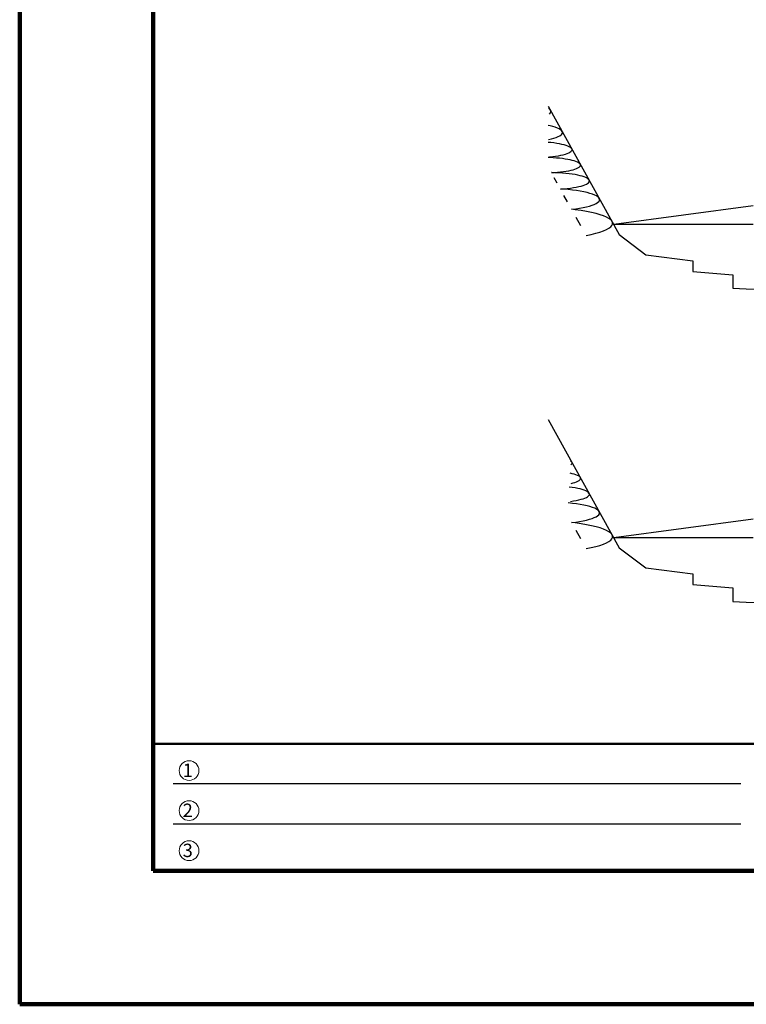
# Model space of a CAD drawing. Extents: x 140859 to 182859, y 8898 to 38598.
# Drawn here: x 140859 to 151739, y 8898 to 23643 of the extents above; entities that cross this region are included whole.
import ezdxf
from ezdxf.enums import TextEntityAlignment as Align

# ---------------------------------------------------------------- set-up
doc = ezdxf.new("R2010")
doc.units = 0
doc.header["$LTSCALE"] = 50
doc.header["$MEASUREMENT"] = 0
for name, color, linetype, lineweight in [('D-STR\u3000構造物外形線', 1, 'Continuous', 25), ('D-TTL-FRAM\u3000タイトル枠、凡例図枠', 2, 'Continuous', 50), ('D-TTL-LINE\u3000区切り線、罫線', 7, 'Continuous', 25), ('D-TTL-TXT\u3000文字列', 7, 'Continuous', 13), ('D-TTL\u3000外枠', 2, 'Continuous', 140)]:
    doc.layers.add(name, color=color, linetype=linetype, lineweight=lineweight)
doc.styles.add('YOKO_GOTHIC', font='MS Gothic.ttf')

# ---------------------------------------------------------------- blocks, each defined once
blk = doc.blocks.new('A$C46882BFA')
at = {"layer": 'D-TTL-FRAM\u3000タイトル枠、凡例図枠', "linetype": 'Continuous'}
blk.add_lwpolyline([(300, 300), (6000, 300), (6000, 585), (300, 585)], close=True, dxfattribs=at)
at = {"layer": 'D-TTL-LINE\u3000区切り線、罫線'}
for p, q in [((1619.4, 495), (345, 495)), ((1619.4, 405), (345, 405))]:
    blk.add_line(p, q, dxfattribs=at)
at = {"layer": 'D-TTL-TXT\u3000文字列'}
for centre in [(380.4, 525.1), (380.4, 435.1), (380.4, 345.1)]:
    blk.add_circle(centre, 22.2, dxfattribs=at)
at = {"layer": 'D-TTL\u3000外枠'}
for points in [[(0, 0), (6300, 0), (6300, 4455), (0, 4455)], [(300, 300), (6000, 300), (6000, 4155), (300, 4155)]]:
    blk.add_lwpolyline(points, close=True, dxfattribs=at)
at = {"layer": 'D-TTL-TXT\u3000文字列', "style": 'YOKO_GOTHIC'}
for s, p in [('1', (366.1, 510.8)), ('2', (366.1, 420.8)), ('3', (366.1, 330.8))]:
    blk.add_text(s, height=30, dxfattribs=at).set_placement(p)
for tag, p in [('DATE', (5530.7, 507.3)), ('PROJECT1', (4216.6, 476.8)), ('DWGNO', (5917.9, 385)), ('SCALE', (4819.7, 367.8)), ('PROJECT2', (4216.6, 334.7))]:
    blk.add_attdef(tag, text='', height=52.5, dxfattribs=at).set_placement(p, align=Align.BOTTOM_CENTER)

msp = doc.modelspace()

# ---------------------------------------------------------------- linework, layer by layer
at = {"layer": 'D-STR\u3000構造物外形線'}
for p, q in [((148772.52, 22348.92), (149836.72, 20424.49)), ((148798.82, 22302.63), (148780.34, 22321.16)), ((148809.16, 22283.85), (148798.82, 22302.63)), ((148811.26, 22264.95), (148809.16, 22283.85)), ((148790.8, 22227.41), (148805.13, 22246.09)), ((148805.13, 22246.09), (148811.26, 22264.95)), ((148800.58, 22053.01), (148772.52, 22058.9)), ((148841.88, 22042.68), (148800.58, 22053.01)), ((148878.52, 22031.66), (148841.88, 22042.68)), ((148910.21, 22020.05), (148878.52, 22031.66)), ((148936.73, 22007.94), (148910.21, 22020.05)), ((148957.86, 21995.4), (148936.73, 22007.94)), ((148973.46, 21982.55), (148957.86, 21995.4)), ((148983.39, 21969.47), (148973.46, 21982.55)), ((148776.19, 21848.19), (148819.9, 21858.12)), ((148819.9, 21858.12), (148859.12, 21868.77)), ((148859.12, 21868.77), (148893.54, 21880.06)), ((148893.54, 21880.06), (148922.91, 21891.92)), ((148922.91, 21891.92), (148947.01, 21904.23)), ((148947.01, 21904.23), (148965.64, 21916.93)), ((148965.64, 21916.93), (148978.68, 21929.9)), ((148978.68, 21929.9), (148986.01, 21943.04)), ((148987.58, 21956.27), (148983.39, 21969.47)), ((148986.01, 21943.04), (148987.58, 21956.27)), ((148813.35, 21802.63), (148772.52, 21806.62)), ((148858.72, 21797.17), (148813.35, 21802.63)), ((148901.52, 21790.93), (148858.72, 21797.17)), ((148941.45, 21783.97), (148901.52, 21790.93)), ((148978.2, 21776.35), (148941.45, 21783.97)), ((149011.48, 21768.11), (148978.2, 21776.35)), ((149041.05, 21759.32), (149011.48, 21768.11)), ((149066.67, 21750.05), (149041.05, 21759.32)), ((149088.16, 21740.37), (149066.67, 21750.05)), ((149105.34, 21730.36), (149088.16, 21740.37)), ((149118.1, 21720.08), (149105.34, 21730.36)), ((149113.23, 21667.53), (149123.39, 21677.93)), ((149126.33, 21709.62), (149118.1, 21720.08)), ((149123.39, 21677.93), (149128.98, 21688.46)), ((149129.96, 21699.05), (149126.33, 21709.62)), ((149128.98, 21688.46), (149129.96, 21699.05)), ((148800.43, 21577.27), (148772.52, 21578.16)), ((148793.41, 21587.3), (148839.75, 21592.42)), ((148848.78, 21574.86), (148800.43, 21577.27)), ((148839.75, 21592.42), (148883.69, 21598.33)), ((148895.91, 21571.61), (148848.78, 21574.86)), ((148883.69, 21598.33), (148924.88, 21604.99)), ((148941.43, 21567.55), (148895.91, 21571.61)), ((148924.88, 21604.99), (148963.01, 21612.34)), ((148985.02, 21562.72), (148941.43, 21567.55)), ((148963.01, 21612.34), (148997.79, 21620.32)), ((149026.33, 21557.14), (148985.02, 21562.72)), ((148997.79, 21620.32), (149028.96, 21628.89)), ((149065.05, 21550.86), (149026.33, 21557.14)), ((149028.96, 21628.89), (149056.29, 21637.96)), ((149056.29, 21637.96), (149079.55, 21647.47)), ((149100.9, 21543.94), (149065.05, 21550.86)), ((149079.55, 21647.47), (149098.58, 21657.36)), ((149098.58, 21657.36), (149113.23, 21667.53)), ((149133.58, 21536.41), (149100.9, 21543.94)), ((149162.87, 21528.35), (149133.58, 21536.41)), ((149188.53, 21519.8), (149162.87, 21528.35)), ((149041.87, 21375.86), (149079.5, 21382.4)), ((149079.5, 21382.4), (149114.13, 21389.57)), ((149114.13, 21389.57), (149145.51, 21397.31)), ((149145.51, 21397.31), (149173.39, 21405.57)), ((149173.39, 21405.57), (149197.57, 21414.29)), ((149210.36, 21510.84), (149188.53, 21519.8)), ((149197.57, 21414.29), (149217.86, 21423.4)), ((149228.21, 21501.53), (149210.36, 21510.84)), ((149217.86, 21423.4), (149234.1, 21432.82)), ((149241.93, 21491.95), (149228.21, 21501.53)), ((149234.1, 21432.82), (149246.17, 21442.49)), ((149251.43, 21482.16), (149241.93, 21491.95)), ((149246.17, 21442.49), (149253.98, 21452.34)), ((149256.62, 21472.25), (149251.43, 21482.16)), ((149253.98, 21452.34), (149257.48, 21462.28)), ((149257.48, 21462.28), (149256.62, 21472.25)), ((148819.55, 21354.19), (148867.47, 21356.94)), ((148824.37, 21354.09), (148819.55, 21354.19)), ((148879.16, 21352.37), (148824.37, 21354.09)), ((148907.18, 21195.73), (148863.71, 21274.34)), ((148867.47, 21356.94), (148914, 21360.51)), ((148932.99, 21349.7), (148879.16, 21352.37)), ((148914, 21360.51), (148958.81, 21364.87)), ((148985.45, 21346.11), (148932.99, 21349.7)), ((148958.81, 21364.87), (149001.54, 21370)), ((149036.15, 21341.62), (148985.45, 21346.11)), ((149001.54, 21370), (149041.87, 21375.86)), ((149084.7, 21336.25), (149036.15, 21341.62)), ((149130.72, 21330.07), (149084.7, 21336.25)), ((149173.88, 21323.1), (149130.72, 21330.07)), ((149213.83, 21315.41), (149173.88, 21323.1)), ((149250.28, 21307.05), (149213.83, 21315.41)), ((149282.95, 21298.09), (149250.28, 21307.05)), ((149311.59, 21288.59), (149282.95, 21298.09)), ((149335.98, 21278.63), (149311.59, 21288.59)), ((149355.93, 21268.28), (149335.98, 21278.63)), ((149371.31, 21257.62), (149355.93, 21268.28)), ((149381.97, 21246.74), (149371.31, 21257.62)), ((149387.86, 21235.71), (149381.97, 21246.74)), ((149388.92, 21224.62), (149387.86, 21235.71)), ((148956.11, 21107.25), (149007.85, 21111.24)), ((149004.99, 21103.94), (148956.11, 21107.25)), ((149071.45, 21098.3), (149004.99, 21103.94)), ((149007.85, 21111.24), (149057.65, 21116.12)), ((149057.65, 21116.12), (149105.14, 21121.84)), ((149135.19, 21091.53), (149071.45, 21098.3)), ((149105.14, 21121.84), (149149.95, 21128.38)), ((149195.74, 21083.68), (149135.19, 21091.53)), ((149149.95, 21128.38), (149191.75, 21135.67)), ((149191.75, 21135.67), (149230.21, 21143.66)), ((149230.21, 21143.66), (149265.04, 21152.29)), ((149265.04, 21152.29), (149295.97, 21161.49)), ((149295.97, 21161.49), (149322.78, 21171.2)), ((149322.78, 21171.2), (149345.25, 21181.34)), ((149345.25, 21181.34), (149363.22, 21191.83)), ((149363.22, 21191.83), (149376.55, 21202.6)), ((149376.55, 21202.6), (149385.14, 21213.56)), ((149385.14, 21213.56), (149388.92, 21224.62)), ((149061.85, 20916.03), (149008.58, 21012.37)), ((149252.63, 21074.79), (149195.74, 21083.68)), ((149305.44, 21064.95), (149252.63, 21074.79)), ((149353.76, 21054.23), (149305.44, 21064.95)), ((149397.22, 21042.7), (149353.76, 21054.23)), ((149435.49, 21030.47), (149397.22, 21042.7)), ((149468.28, 21017.61), (149435.49, 21030.47)), ((149495.35, 21004.22), (149468.28, 21017.61)), ((149516.48, 20990.42), (149495.35, 21004.22)), ((149531.52, 20976.3), (149516.48, 20990.42)), ((149540.34, 20961.98), (149531.52, 20976.3)), ((149539.14, 20933.13), (149542.89, 20947.55)), ((149542.89, 20947.55), (149540.34, 20961.98)), ((149123.28, 20804.94), (149184.48, 20812.6)), ((149178.32, 20798.28), (149123.28, 20804.94)), ((149265.06, 20786.04), (149178.32, 20798.28)), ((149184.48, 20812.6), (149242.1, 20821.29)), ((149242.1, 20821.29), (149295.72, 20830.95)), ((149295.72, 20830.95), (149344.92, 20841.51)), ((149344.92, 20841.51), (149389.33, 20852.89)), ((149389.33, 20852.89), (149428.62, 20865)), ((149428.62, 20865), (149462.47, 20877.75)), ((149462.47, 20877.75), (149490.65, 20891.04)), ((149490.65, 20891.04), (149512.92, 20904.77)), ((149512.92, 20904.77), (149529.13, 20918.84)), ((149529.13, 20918.84), (149539.14, 20933.13)), ((151840.72, 20853.46), (149753.77, 20574.49)), ((149259.46, 20558.69), (149190.41, 20683.55)), ((149346.13, 20772.34), (149265.06, 20786.04)), ((149420.92, 20757.27), (149346.13, 20772.34)), ((149488.86, 20740.96), (149420.92, 20757.27)), ((149549.44, 20723.53), (149488.86, 20740.96)), ((149602.19, 20705.1), (149549.44, 20723.53)), ((149646.7, 20685.83), (149602.19, 20705.1)), ((149682.65, 20665.85), (149646.7, 20685.83)), ((149709.76, 20645.33), (149682.65, 20665.85)), ((149727.82, 20624.41), (149709.76, 20645.33)), ((149598.19, 20480.37), (149643.39, 20499.58)), ((149643.39, 20499.58), (149680.05, 20519.5)), ((149680.05, 20519.5), (149707.89, 20539.99)), ((149707.89, 20539.99), (149726.69, 20560.88)), ((149726.69, 20560.88), (149736.32, 20582.02)), ((149736.7, 20603.25), (149727.82, 20624.41)), ((149736.32, 20582.02), (149736.7, 20603.25)), ((151840.72, 20574.49), (149753.77, 20574.49)), ((149339.75, 20413.5), (149415.07, 20428.46)), ((149415.07, 20428.46), (149483.59, 20444.67)), ((149483.59, 20444.67), (149544.79, 20462.02)), ((149544.79, 20462.02), (149598.19, 20480.37)), ((149836.72, 20424.49), (150236.72, 20124.49)), ((150236.72, 20124.49), (150936.72, 20034.49)), ((150936.72, 20034.49), (150936.72, 19874.49)), ((150936.72, 19874.49), (151536.72, 19824.49)), ((151536.72, 19824.49), (151536.72, 19624.49)), ((151536.72, 19624.49), (151736.72, 19614.49)), ((151736.72, 19614.49), (152036.72, 19604.49)), ((148772.52, 17657.29), (149836.72, 15732.87)), ((149118.1, 17028.45), (149105.34, 17038.73)), ((149113.23, 16975.91), (149123.39, 16986.3)), ((149126.33, 17017.99), (149118.1, 17028.45)), ((149123.39, 16986.3), (149128.98, 16996.84)), ((149129.96, 17007.43), (149126.33, 17017.99)), ((149128.98, 16996.84), (149129.96, 17007.43)), ((149133.58, 16844.79), (149100.9, 16852.31)), ((149162.87, 16836.72), (149133.58, 16844.79)), ((149188.53, 16828.18), (149162.87, 16836.72)), ((149210.36, 16819.22), (149188.53, 16828.18)), ((149228.21, 16809.91), (149210.36, 16819.22)), ((149241.93, 16800.32), (149228.21, 16809.91)), ((149114.13, 16697.94), (149145.51, 16705.69)), ((149145.51, 16705.69), (149173.39, 16713.95)), ((149173.39, 16713.95), (149197.57, 16722.67)), ((149197.57, 16722.67), (149217.86, 16731.77)), ((149217.86, 16731.77), (149234.1, 16741.2)), ((149234.1, 16741.2), (149246.17, 16750.87)), ((149251.43, 16790.54), (149241.93, 16800.32)), ((149246.17, 16750.87), (149253.98, 16760.71)), ((149256.62, 16780.62), (149251.43, 16790.54)), ((149253.98, 16760.71), (149257.48, 16770.66)), ((149257.48, 16770.66), (149256.62, 16780.62)), ((149130.72, 16638.44), (149084.7, 16644.63)), ((149173.88, 16631.48), (149130.72, 16638.44)), ((149213.83, 16623.79), (149173.88, 16631.48)), ((149250.28, 16615.43), (149213.83, 16623.79)), ((149282.95, 16606.46), (149250.28, 16615.43)), ((149311.59, 16596.97), (149282.95, 16606.46)), ((149335.98, 16587.01), (149311.59, 16596.97)), ((149355.93, 16576.66), (149335.98, 16587.01)), ((149371.31, 16566), (149355.93, 16576.66)), ((149381.97, 16555.12), (149371.31, 16566)), ((149376.55, 16510.98), (149385.14, 16521.93)), ((149387.86, 16544.09), (149381.97, 16555.12)), ((149385.14, 16521.93), (149388.92, 16533)), ((149388.92, 16533), (149387.86, 16544.09)), ((149135.19, 16399.91), (149071.45, 16406.68)), ((149105.14, 16430.22), (149149.95, 16436.75)), ((149195.74, 16392.05), (149135.19, 16399.91)), ((149149.95, 16436.75), (149191.75, 16444.04)), ((149191.75, 16444.04), (149230.21, 16452.03)), ((149252.63, 16383.17), (149195.74, 16392.05)), ((149230.21, 16452.03), (149265.04, 16460.66)), ((149305.44, 16373.33), (149252.63, 16383.17)), ((149265.04, 16460.66), (149295.97, 16469.87)), ((149295.97, 16469.87), (149322.78, 16479.58)), ((149353.76, 16362.61), (149305.44, 16373.33)), ((149322.78, 16479.58), (149345.25, 16489.72)), ((149345.25, 16489.72), (149363.22, 16500.21)), ((149363.22, 16500.21), (149376.55, 16510.98)), ((149397.22, 16351.08), (149353.76, 16362.61)), ((149435.49, 16338.84), (149397.22, 16351.08)), ((149468.28, 16325.98), (149435.49, 16338.84)), ((149495.35, 16312.6), (149468.28, 16325.98)), ((149516.48, 16298.8), (149495.35, 16312.6)), ((149512.92, 16213.15), (149529.13, 16227.22)), ((149531.52, 16284.68), (149516.48, 16298.8)), ((149529.13, 16227.22), (149539.14, 16241.51)), ((149540.34, 16270.35), (149531.52, 16284.68)), ((149539.14, 16241.51), (149542.89, 16255.93)), ((149542.89, 16255.93), (149540.34, 16270.35)), ((149123.28, 16113.32), (149184.48, 16120.97)), ((149178.32, 16106.66), (149123.28, 16113.32)), ((149265.06, 16094.42), (149178.32, 16106.66)), ((149184.48, 16120.97), (149242.1, 16129.67)), ((149242.1, 16129.67), (149295.72, 16139.33)), ((149346.13, 16080.71), (149265.06, 16094.42)), ((149295.72, 16139.33), (149344.92, 16149.89)), ((149344.92, 16149.89), (149389.33, 16161.27)), ((149420.92, 16065.65), (149346.13, 16080.71)), ((149389.33, 16161.27), (149428.62, 16173.38)), ((149428.62, 16173.38), (149462.47, 16186.13)), ((149462.47, 16186.13), (149490.65, 16199.42)), ((149490.65, 16199.42), (149512.92, 16213.15)), ((151840.72, 16161.84), (149753.77, 15882.87)), ((149259.46, 15867.07), (149190.41, 15991.92)), ((149488.86, 16049.34), (149420.92, 16065.65)), ((149549.44, 16031.9), (149488.86, 16049.34)), ((149602.19, 16013.48), (149549.44, 16031.9)), ((149646.7, 15994.21), (149602.19, 16013.48)), ((149682.65, 15974.23), (149646.7, 15994.21)), ((149709.76, 15953.7), (149682.65, 15974.23)), ((149727.82, 15932.78), (149709.76, 15953.7)), ((149736.7, 15911.63), (149727.82, 15932.78)), ((149544.79, 15770.4), (149598.19, 15788.74)), ((149598.19, 15788.74), (149643.39, 15807.95)), ((149643.39, 15807.95), (149680.05, 15827.88)), ((149680.05, 15827.88), (149707.89, 15848.36)), ((149707.89, 15848.36), (149726.69, 15869.26)), ((149726.69, 15869.26), (149736.32, 15890.4)), ((149736.32, 15890.4), (149736.7, 15911.63)), ((151840.72, 15882.87), (149753.77, 15882.87)), ((149339.75, 15721.88), (149415.07, 15736.83)), ((149415.07, 15736.83), (149483.59, 15753.05)), ((149483.59, 15753.05), (149544.79, 15770.4)), ((149836.72, 15732.87), (150236.72, 15432.87)), ((150236.72, 15432.87), (150936.72, 15342.87)), ((150936.72, 15342.87), (150936.72, 15182.87)), ((150936.72, 15182.87), (151536.72, 15132.87)), ((151536.72, 15132.87), (151536.72, 14932.87)), ((151536.72, 14932.87), (151736.72, 14922.87)), ((151736.72, 14922.87), (152036.72, 14912.87))]:
    msp.add_line(p, q, dxfattribs=at)

# ---------------------------------------------------------------- block references
at = {"layer": 'D-TTL\u3000外枠', "xscale": 6.666666666666667, "yscale": 6.666666666666667, "zscale": 6.666666666666667}
msp.add_blockref('A$C46882BFA', (140858.69, 8898.09), dxfattribs=at)

doc.saveas('drawing.dxf')
